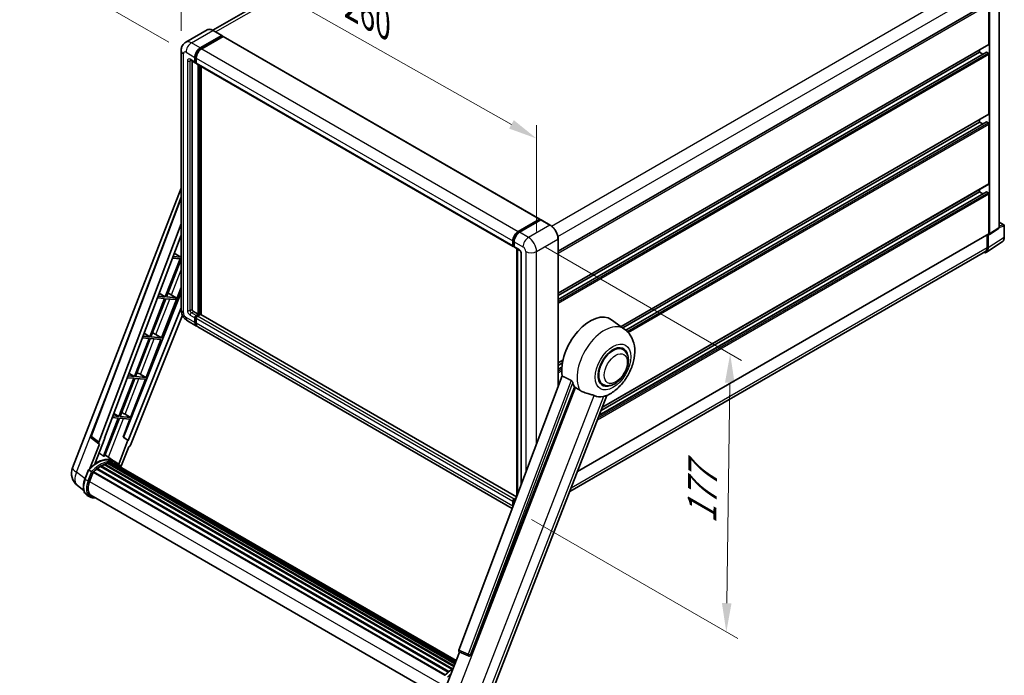
# Model space of a CAD drawing. Units: millimetres. Extents: x 0 to 10627, y 1 to 1687.
# Drawn here: x 1068 to 1581, y 265 to 607 of the extents above; entities that cross this region are included whole.
import ezdxf

# ---------------------------------------------------------------- set-up
doc = ezdxf.new("R2010")
doc.units = ezdxf.units.MM
for name, color, linetype, lineweight in [('Dimension (ISO)', 7, 'Continuous', 18), ('Visible (ISO)', 7, 'Continuous', 35), ('Visible Narrow (ISO)', 7, 'Continuous', 25)]:
    doc.layers.add(name, color=color, linetype=linetype, lineweight=lineweight)
doc.styles.add('Note Text (TK)', font='MS PGothic.ttf')
doc.dimstyles.new('Default - Method 1b (TK)', dxfattribs={"dimscale": 6, "dimtxt": 2.5, "dimasz": 2.5, "dimexe": 1, "dimexo": 1.5, "dimgap": 1, "dimtad": 1, "dimtoh": 1, "dimrnd": 1e-08, "dimdsep": 46, "dimtxsty": 'Note Text (TK)', "dimcen": 0.09, "dimdle": 5, "dimclrd": 100, "dimclre": 100, "dimclrt": 7, "dimadec": 1, "dimazin": 1, "dimtfac": 1, "dimtmove": 0, "dimatfit": 3, "dimfxl": 0, "dimtolj": 1, "dimlwd": -1, "dimlwe": -1, "dimarcsym": 0})

# ---------------------------------------------------------------- blocks, each defined once
blk = doc.blocks.new('*D42')
at = {"layer": 'Defpoints', "color": 0, "transparency": 16777216}
for p in [(1152.39, 590.54), (1337.41, 544.82), (1337.41, 486.03)]:
    blk.add_point(p, dxfattribs=at)
at = {"layer": 'Dimension (ISO)', "color": 100, "transparency": 16777216}
for p, q in [((1152.39, 600.88), (1152.39, 656.22)), ((1165.45, 641.95), (1324.35, 552.19)), ((1337.41, 496.37), (1337.41, 551.71))]:
    blk.add_line(p, q, dxfattribs=at)
for points in [[(1166.68, 644.13), (1164.22, 639.77), (1152.39, 649.33)], [(1325.58, 554.37), (1323.12, 550.02), (1337.41, 544.82)]]:
    blk.add_solid(points, dxfattribs=at)
at = {"layer": 'Dimension (ISO)', "color": 7, "transparency": 16777216, "insert": (1238.16, 616.39), "char_height": 15, "attachment_point": 4, "rotation": 330.5393, "style": 'Note Text (TK)'}
blk.add_mtext('\\A1;{\\Q-29.461;\\W0.821;\\H0.816x; \\fＭＳ Ｐゴシック|b0|i0;\\H15.0000;260}', dxfattribs=at)
blk = doc.blocks.new('*D43')
at = {"layer": 'Defpoints', "color": 0, "transparency": 16777216}
for p in [(1402.66, 734.37), (1074.37, 636.27), (1154.98, 589.72)]:
    blk.add_point(p, dxfattribs=at)
at = {"layer": 'Dimension (ISO)', "color": 100, "transparency": 16777216}
for p, q in [((1393.69, 739.55), (1315.77, 784.53)), ((1308.81, 773.5), (1087.31, 643.84)), ((1146.01, 594.9), (1068.39, 639.72))]:
    blk.add_line(p, q, dxfattribs=at)
for points in [[(1307.55, 775.66), (1310.07, 771.34), (1321.75, 781.08)], [(1086.05, 646), (1088.58, 641.69), (1074.37, 636.27)]]:
    blk.add_solid(points, dxfattribs=at)
at = {"layer": 'Dimension (ISO)', "color": 7, "transparency": 16777216, "insert": (1178.01, 712.58), "char_height": 15, "attachment_point": 4, "rotation": 30.344, "style": 'Note Text (TK)'}
blk.add_mtext('\\A1;{\\Q-29.656;\\W0.819;\\H0.816x; \\fＭＳ Ｐゴシック|b0|i0;\\H15.0000;350}', dxfattribs=at)
blk = doc.blocks.new('*D44')
at = {"layer": 'Defpoints', "color": 0, "transparency": 16777216}
for p in [(1333.17, 493.38), (1325.87, 351.72), (1436.18, 288.04)]:
    blk.add_point(p, dxfattribs=at)
at = {"layer": 'Dimension (ISO)', "color": 100, "transparency": 16777216}
for p, q in [((1342.1, 488.22), (1444.13, 429.32)), ((1437.97, 417.75), (1436.38, 303.03)), ((1334.8, 346.57), (1442.13, 284.6))]:
    blk.add_line(p, q, dxfattribs=at)
for points in [[(1435.47, 417.79), (1440.47, 417.72), (1438.18, 432.75)], [(1433.88, 303.07), (1438.88, 303), (1436.18, 288.04)]]:
    blk.add_solid(points, dxfattribs=at)
at = {"layer": 'Dimension (ISO)', "color": 7, "transparency": 16777216, "insert": (1423.41, 341.32), "char_height": 15, "attachment_point": 4, "rotation": 89.2082, "style": 'Note Text (TK)'}
blk.add_mtext('\\A1;{\\Q29.208;\\W0.823;\\H0.816x; \\fＭＳ Ｐゴシック|b0|i0;\\H15.0000;177}', dxfattribs=at)

msp = doc.modelspace()

# ---------------------------------------------------------------- linework, layer by layer
at = {"layer": 'Visible (ISO)'}
for p, q in [((1391.5552, 729.6706), (1168.9358, 601.1412)), ((1348.6236, 486.139), (1572.2765, 615.265)), ((1578.1567, 498.5766), (1578.1567, 617.3859)), ((1572.88, 594.0113), (1572.88, 614.6279)), ((1573.2336, 495.2148), (1573.2336, 614.4243)), ((1165.9453, 601.3508), (1154.8083, 594.9209)), ((1173.6665, 598.4124), (1169.0703, 601.066)), ((1162.4045, 591.9701), (1173.5415, 598.4)), ((1162.4045, 591.7251), (1173.7182, 598.2571)), ((1174.2132, 597.9713), (1163.1116, 591.5619)), ((1173.7182, 598.2979), (1173.7182, 598.2571)), ((1173.7182, 598.2571), (1174.2132, 597.9713)), ((1174.3632, 597.9862), (1339.1191, 502.8644)), ((1152.3941, 590.5412), (1152.3941, 455.8193)), ((1348.6236, 464.3677), (1572.7765, 593.7825)), ((1348.6236, 461.1274), (1571.5279, 589.8212)), ((1348.6236, 463.108), (1567.9303, 589.7247)), ((1567.9303, 589.7247), (1567.9303, 590.9845)), ((1569.6455, 588.7344), (1567.9303, 589.7247)), ((1572.5265, 589.3165), (1571.6779, 589.8064)), ((1157.3083, 585.5927), (1159.7832, 584.1639)), ((1158.1619, 585.0999), (1158.1619, 456.0234)), ((1159.5761, 584.6216), (1159.5761, 587.0711)), ((1159.7882, 584.7441), (1159.7882, 587.1936)), ((1160.2832, 584.2216), (1159.9332, 584.4237)), ((1160.2832, 586.6629), (1160.2832, 584.2134)), ((1572.88, 557.6772), (1572.88, 588.7041)), ((1160.4903, 583.7556), (1325.2462, 488.6338)), ((1161.3439, 453.3698), (1161.3439, 583.2628)), ((1161.556, 453.2473), (1161.556, 583.1403)), ((1162.7581, 453.1447), (1162.7581, 582.4463)), ((1381.3823, 446.9469), (1572.7765, 557.4484)), ((1383.8428, 445.1271), (1571.5279, 553.4871)), ((1567.9303, 553.3906), (1567.9303, 554.6504)), ((1572.5265, 552.9824), (1571.6779, 553.4723)), ((1382.3459, 446.2435), (1567.9303, 553.3906)), ((1569.6455, 552.4003), (1567.9303, 553.3906)), ((1572.88, 521.3431), (1572.88, 552.37)), ((1095.8895, 373.4423), (1152.3941, 519.0744)), ((1371.6591, 404.9991), (1572.7765, 521.1143)), ((1567.9303, 517.0565), (1567.9303, 518.3163)), ((1105.5195, 389.9698), (1152.3941, 514.3636)), ((1370.0389, 400.8233), (1571.5279, 517.153)), ((1371.0292, 403.3756), (1567.9303, 517.0565)), ((1569.6455, 516.0662), (1567.9303, 517.0565)), ((1572.5265, 516.6483), (1571.6779, 517.1382)), ((1572.88, 495.4194), (1572.88, 516.0359)), ((1327.8675, 496.44), (1338.9691, 502.8495)), ((1327.9193, 496.1054), (1339.233, 502.6373)), ((1339.7115, 502.4617), (1328.5746, 496.0318)), ((1339.1812, 502.727), (1339.1812, 502.6074)), ((1339.358, 502.625), (1339.6762, 502.4412)), ((1344.4327, 499.8204), (1339.8365, 502.474)), ((1109.5731, 386.751), (1152.3941, 500.3876)), ((1573.0438, 494.7678), (1577.8375, 497.936)), ((1578.1567, 501.3854), (1580.6117, 499.9681)), ((1580.8617, 493.4813), (1580.8617, 499.535)), ((1112.5828, 388.8579), (1152.3941, 494.5076)), ((1348.6236, 415.6774), (1348.6236, 492.5616)), ((1358.6972, 371.5918), (1572.7765, 495.1905)), ((1571.9961, 494.74), (1571.9961, 488.173)), ((1572.5265, 487.8643), (1572.5265, 494.807)), ((1572.5265, 494.807), (1572.5269, 494.8068)), ((1325.0391, 489.0915), (1325.0391, 491.541)), ((1325.3548, 489.214), (1325.3548, 491.6635)), ((1325.573, 488.7915), (1325.7462, 488.6915)), ((1325.7462, 491.1328), (1325.7462, 488.6833)), ((1325.9533, 488.2255), (1328.4282, 486.7966)), ((1327.1225, 358.6188), (1327.1225, 487.5504)), ((1327.514, 487.3245), (1327.514, 359.6575)), ((1571.5774, 485.6293), (1579.7832, 491.0526)), ((1151.8453, 482.254), (1144.1555, 462.4348)), ((1144.7679, 462.3801), (1152.3941, 482.0356)), ((1147.9092, 482.6056), (1151.8453, 482.254)), ((1152.1988, 483.1653), (1148.2529, 483.5177)), ((1148.8695, 485.1541), (1152.1988, 483.1653)), ((1152.3941, 483.6686), (1152.1988, 483.1653)), ((1329.3424, 485.2132), (1329.3424, 364.5097)), ((1571.0641, 486.113), (1354.6527, 361.1678)), ((1142.2359, 441.1573), (1152.3941, 467.3386)), ((1152.3941, 464.7517), (1122.3475, 389.4823)), ((1143.802, 461.5235), (1136.1122, 441.7043)), ((1136.7245, 441.6496), (1144.4143, 461.4688)), ((1140.0899, 461.8551), (1143.802, 461.5235)), ((1144.1555, 462.4348), (1140.4336, 462.7672)), ((1141.0152, 464.3107), (1144.1555, 462.4348)), ((1144.4143, 461.4688), (1149.5239, 461.0125)), ((1149.8774, 461.9237), (1144.7679, 462.3801)), ((1146.3015, 464.0876), (1149.8774, 461.9237)), ((1149.5239, 461.0125), (1149.8774, 461.9237)), ((1152.3941, 456.6365), (1124.8986, 387.7579)), ((1153.1091, 452.8662), (1126.1265, 385.2725)), ((1158.869, 454.7987), (1161.3439, 453.3698)), ((1159.5761, 449.0832), (1159.5761, 451.5327)), ((1159.7882, 449.2057), (1159.7882, 451.6552)), ((1160.2832, 452.7574), (1161.3439, 453.3698)), ((1160.2832, 452.5125), (1161.556, 453.2473)), ((1160.2832, 451.1244), (1160.2832, 448.6749)), ((1162.4752, 453.2065), (1160.9903, 452.3492)), ((1162.051, 452.9616), (1161.556, 453.2473)), ((1327.008, 358.3149), (1162.6252, 453.2214)), ((1155.8083, 449.9057), (1160.4045, 447.2521)), ((1324.7638, 352.3592), (1161.1116, 446.8438)), ((1383.319, 445.5332), (1376.4736, 450.5299)), ((1135.7586, 440.793), (1128.0688, 420.9738)), ((1128.6812, 420.9191), (1136.371, 440.7383)), ((1132.2706, 441.1046), (1135.7586, 440.793)), ((1136.1122, 441.7043), (1132.6143, 442.0167)), ((1133.1609, 443.4673), (1136.1122, 441.7043)), ((1136.371, 440.7383), (1141.8823, 440.2461)), ((1142.2359, 441.1573), (1136.7245, 441.6496)), ((1139.3321, 442.8081), (1142.2359, 441.1573)), ((1134.1925, 420.4268), (1141.8823, 440.2461)), ((1382.4382, 435.0084), (1380.7988, 435.9549)), ((1348.6236, 428.0336), (1351.123, 429.4767)), ((1348.6236, 426.7739), (1350.8399, 428.0534)), ((1348.6236, 424.7933), (1350.5675, 425.9156)), ((1124.4513, 420.3541), (1127.7153, 420.0625)), ((1128.0688, 420.9738), (1124.795, 421.2662)), ((1125.3066, 422.6239), (1128.0688, 420.9738)), ((1134.1925, 420.4268), (1128.6812, 420.9191)), ((1131.2887, 422.0776), (1134.1925, 420.4268)), ((1350.7311, 421.2703), (1296.9564, 278.5652)), ((1127.7153, 420.0625), (1120.0255, 400.2433)), ((1120.6379, 400.1886), (1128.3276, 420.0078)), ((1126.1492, 399.6963), (1133.839, 419.5156)), ((1128.3276, 420.0078), (1133.839, 419.5156)), ((1303.0972, 276.1183), (1357.1583, 415.4528)), ((1371.9382, 416.8218), (1370.2988, 417.7683)), ((1312.8128, 253.3316), (1374.0373, 411.1288)), ((1120.0255, 400.2433), (1116.9757, 400.5157)), ((1117.4523, 401.7804), (1120.0255, 400.2433)), ((1126.1492, 399.6963), (1120.6379, 400.1886)), ((1123.2454, 401.3471), (1126.1492, 399.6963)), ((1119.6719, 399.332), (1111.9995, 379.5574)), ((1112.6118, 379.5027), (1120.2843, 399.2773)), ((1116.632, 399.6035), (1119.6719, 399.332)), ((1120.2843, 399.2773), (1125.7957, 398.7851)), ((1122.1916, 389.4962), (1125.7957, 398.7851)), ((1124.7457, 387.7715), (1122.1916, 389.4962)), ((1122.3475, 389.4823), (1122.1916, 389.4962)), ((1124.8986, 387.7579), (1122.3475, 389.4823)), ((1109.8486, 385.8023), (1104.9146, 373.0857)), ((1109.6523, 385.8739), (1105.8427, 388.8268)), ((1107.5706, 375.5321), (1112.7356, 388.8442)), ((1109.8486, 385.8023), (1109.8365, 385.8033)), ((1112.7356, 388.8442), (1112.5828, 388.8579)), ((1112.6134, 388.9391), (1112.7356, 388.8442)), ((1124.7457, 387.7715), (1119.9187, 375.3305)), ((1121.0937, 373.96), (1125.1579, 384.4349)), ((1124.8986, 387.7579), (1124.7457, 387.7715)), ((1125.17, 384.4338), (1125.1579, 384.4349)), ((1117.4367, 376.9029), (1112.8907, 380.2213)), ((1110.4774, 374.1599), (1293.2785, 268.6196)), ((1110.712, 374.4792), (1293.6549, 268.857)), ((1111.0495, 374.4911), (1110.9169, 374.5676)), ((1112.4165, 375.1483), (1294.3247, 270.1235)), ((1112.6791, 375.4161), (1294.4576, 270.4662)), ((1113.0364, 375.3828), (1112.8348, 375.4992)), ((1114.276, 375.7269), (1294.8484, 271.4733)), ((1114.5864, 375.9272), (1294.9687, 271.7834)), ((1114.9548, 375.8404), (1114.6903, 375.9931)), ((1115.9589, 375.9014), (1295.2117, 272.4098)), ((1116.3759, 375.9968), (1295.3183, 272.6844)), ((1116.7462, 375.8499), (1116.4269, 376.0343)), ((1118.9351, 376.0387), (1117.5209, 376.8552)), ((1117.5812, 375.5703), (1295.4036, 272.9044)), ((1117.9934, 375.6229), (1295.4958, 273.1419)), ((1102.3587, 367.5817), (1104.2238, 372.3886)), ((1105.8226, 371.4821), (1104.4084, 372.2986)), ((1104.7764, 366.3638), (1106.6275, 371.1348)), ((1106.6497, 371.1943), (1289.613, 265.5603)), ((1106.8376, 371.4535), (1289.8431, 265.7952)), ((1108.5239, 372.7882), (1291.384, 267.2138)), ((1108.7449, 373.1448), (1291.7307, 267.4979)), ((1109.0543, 373.1923), (1108.9947, 373.2267)), ((1101.738, 361.6713), (1098.443, 364.2285)), ((1104.9443, 358.3252), (1103.5301, 359.1417)), ((1105.4443, 359.1913), (1287.1274, 254.2964)), ((1106.3946, 357.876), (1107.9654, 357.7357)), ((1325.0391, 353.5531), (1325.0391, 356.0026)), ((1325.3548, 353.9276), (1325.3548, 356.1251)), ((1325.7462, 357.2273), (1326.8351, 357.856)), ((1325.7462, 355.5943), (1325.7462, 354.9663)), ((1325.798, 356.8927), (1326.6596, 357.3901)), ((1290.1501, 259.3641), (1297.2241, 277.5964)), ((1297.1106, 277.6442), (1301.9355, 275.6109)), ((1302.2349, 275.5364), (1302.2659, 275.5336))]:
    msp.add_line(p, q, dxfattribs=at)
for centre, radius, start, end in [((1580.3617, 499.535), 0.5, 0, 60), ((1106.4553, 389.6172), 1, 159.352378, 232.219433), ((1103.3478, 370.5486), 8, 158.793977, 232.185752), ((1302.3239, 276.5324), 1, 247.148911, 264.896091)]:
    msp.add_arc(centre, radius, start, end, dxfattribs=at)
for centre, major_axis, ratio, start_param, end_param in [((1173.5415, 598.1959), (0.125, 0.2165), 0.57735027, 5.49778714, 7.06858347), ((1174.2132, 597.7264), (0.15, 0.2598), 0.57735027, 0, 0.78539816), ((1162.4045, 588.7041), (2, 3.4641), 0.57735027, 0.78539816, 2.35619449), ((1162.4045, 588.7041), (1.85, 3.2043), 0.57735027, 0.78539816, 2.35619449), ((1163.1116, 588.2959), (-2, -3.4641), 0.57735027, 3.92699082, 5.49778714), ((1571.6779, 589.5614), (-0.15, 0.2598), 0.57735027, 5.49778714, 6.28318531), ((1572.5265, 594.2155), (0.25, -0.433), 0.57735027, 0, 0.78539816), ((1160.2832, 585.0299), (-0.5, -0.866), 0.57735027, 5.49778714, 7.06858347), ((1160.2832, 585.0299), (-0.35, -0.6062), 0.57735027, 5.49778714, 6.28318531), ((1572.5265, 588.9082), (-0.25, 0.433), 0.57735027, 3.92699082, 5.49778714), ((1160.9903, 584.6216), (-0.5, -0.866), 0.57735027, 5.49778714, 6.28318531), ((1571.6779, 553.2273), (-0.15, 0.2598), 0.57735027, 5.49778714, 6.28318531), ((1572.5265, 557.8814), (0.25, -0.433), 0.57735027, 0, 0.78539816), ((1572.5265, 552.5741), (-0.25, 0.433), 0.57735027, 3.92699082, 5.49778714), ((1572.5265, 521.5473), (0.25, -0.433), 0.57735027, 0, 0.78539816), ((1571.6779, 516.8932), (-0.15, 0.2598), 0.57735027, 5.49778714, 6.28318531), ((1572.5265, 516.24), (-0.25, 0.433), 0.57735027, 3.92699082, 5.49778714), ((1338.9691, 502.6045), (0.15, 0.2598), 0.57735027, 5.49778714, 7.06858347), ((1339.358, 502.4208), (-0.125, 0.2165), 0.57735027, 5.49778714, 6.28318531), ((1339.7115, 502.2575), (0.125, 0.2165), 0.57735027, 0, 0.78539816), ((1327.8675, 493.174), (2, 3.4641), 0.57735027, 0.78539816, 2.35619449), ((1328.5746, 492.7658), (-2, -3.4641), 0.57735027, 3.92699082, 5.49778714), ((1572.526, 495.6242), (0.5006, -0.8671), 0.5766475, 5.49839613, 7.06797448), ((1572.5265, 495.6235), (0.25, -0.433), 0.57735027, 0, 0.78539816), ((1325.7462, 489.4998), (-0.5, -0.866), 0.57735027, 5.49778714, 7.06858347), ((1326.4533, 489.0915), (-0.5, -0.866), 0.57735027, 5.49778714, 6.28318531), ((1568.9888, 489.9118), (2.503, -4.3354), 0.5766475, 5.75645056, 7.06797448), ((1568.8141, 490.0101), (2.25, -3.8971), 0.57735027, 0, 0.78539816), ((1145.1796, 463.6087), (-3.7082, 1.5009), 0.22135844, 4.49565552, 4.70044469), ((1158.869, 455.6152), (0.5, -0.866), 0.57735027, 3.92699082, 5.49778714), ((1160.2832, 451.9409), (0.5, 0.866), 0.57735027, 0.78539816, 2.35619449), ((1160.2832, 451.9409), (0.35, 0.6062), 0.57735027, 0.78539816, 2.35619449), ((1160.9903, 451.5327), (-0.5, -0.866), 0.57735027, 3.92699082, 5.49778714), ((1162.4752, 452.9616), (0.15, 0.2598), 0.57735027, 0, 0.78539816), ((1365.3442, 432.7533), (10.5, 18.1865), 0.57735027, 6.22128195, 8.81798228), ((1162.4045, 450.7162), (-2, -3.4641), 0.57735027, 5.49778714, 6.46089591), ((1162.4045, 450.7162), (-1.85, -3.2043), 0.57735027, 5.49778714, 6.25355893), ((1163.1116, 450.3079), (-2, -3.4641), 0.57735027, 5.49778714, 6.28318531), ((1137.1363, 442.8782), (-3.7082, 1.5009), 0.22135844, 4.17094547, 4.70044469), ((1377.1882, 425.9151), (-5.5, -9.5263), 0.57735027, 2.51814983, 6.90662813), ((1377.1882, 425.9151), (-5.25, -9.0933), 0.57735027, 3.14159265, 6.28318531), ((1377.1882, 425.9151), (-5.25, -9.0933), 0.57735027, 3.14159265, 6.28318531), ((1129.0929, 422.1477), (-3.7082, 1.5009), 0.22135844, 4.17094547, 4.70044469), ((1370.2939, 429.8955), (-10.1938, -17.6562), 0.57735027, 5.75442515, 5.9224706), ((1375.9508, 426.6295), (-8.8752, -15.3722), 0.57735027, 0.04275891, 0.48083986), ((1121.0496, 401.4172), (-3.7082, 1.5009), 0.22135844, 4.17094547, 4.70044469), ((1110.196, 386.7176), (0.5076, 0.8682), 0.57511278, 1.85878508, 3.40602546), ((1125.5203, 385.3489), (-0.496, -0.8706), 0.5794272, 0.25896112, 1.80620149), ((1106.1825, 363.7484), (8.6631, 15.0049), 0.57735027, 0.23293737, 0.29066141), ((1108.6573, 362.3196), (8.51, 14.7398), 0.57735027, 6.26270748, 7.15900501), ((1110.7787, 361.0948), (8.11, 14.0469), 0.57735027, 0.80901314, 0.93631611), ((1110.7787, 374.1751), (0.215, 0.3724), 0.57735027, 5.96970899, 8.16745795), ((1110.7787, 361.0948), (8.11, 14.0469), 0.57735027, 0.63448022, 0.76178318), ((1112.7457, 375.1121), (0.215, 0.3724), 0.57735027, 5.79517606, 7.99292503), ((1110.4251, 361.299), (-8.01, -13.8737), 0.57735027, 3.70981256, 3.72614304), ((1110.7787, 361.0948), (8.11, 14.0469), 0.57735027, 0.45994729, 0.58725026), ((1114.653, 375.6231), (0.215, 0.3724), 0.57735027, 5.62064314, 7.8183921), ((1110.4251, 361.299), (8.01, 13.8737), 0.57735027, 0.38320674, 0.40101607), ((1110.7787, 361.0948), (8.11, 14.0469), 0.57735027, 0.28541437, 0.41271733), ((1116.4426, 375.6928), (0.215, 0.3724), 0.57735027, 5.44611021, 7.64385918), ((1110.4251, 361.299), (8.01, 13.8737), 0.57735027, 0.10162364, 0.19890831), ((1110.7787, 361.0948), (8.11, 14.0469), 0.57735027, 0.11088144, 0.23818441), ((1117.7065, 375.5229), (-0.115, -0.1992), 0.57735027, 4.28545597, 4.80683403), ((1118.0601, 375.3188), (0.215, 0.3724), 0.57735027, 5.2767591, 7.46932625), ((1117.7065, 375.5229), (-0.215, -0.3724), 0.57735027, 2.13516645, 2.17629708), ((1110.7787, 361.0948), (8.11, 14.0469), 0.57735027, 6.22138854, 6.34498207), ((1110.4251, 361.299), (8.11, 14.0469), 0.57735027, 6.22138854, 6.26138621), ((1119.4563, 374.5127), (0.215, 0.3724), 0.57735027, 5.2767591, 7.28961151), ((1119.1027, 374.7168), (-0.215, -0.3724), 0.57735027, 2.13516645, 2.17629708), ((1106.9043, 371.1494), (0.215, 0.3724), 0.57735027, 0.03558953, 1.92985062), ((1110.7787, 361.0948), (8.11, 14.0469), 0.57735027, 0.98354607, 1.11084903), ((1108.8116, 372.8407), (0.215, 0.3724), 0.57735027, 6.14424191, 8.34199088), ((1109.7978, 365.9153), (-4.1, -7.1014), 0.57735027, 4.97418837, 6.50449975), ((1109.4443, 366.1195), (-4, -6.9282), 0.57735027, 6.038569, 6.28318531), ((1109.4443, 366.1195), (-4.1, -7.1014), 0.57735027, 0.04312964, 0.22131444), ((1325.7462, 356.4108), (0.5, 0.866), 0.57735027, 0.78539816, 2.35619449), ((1326.4533, 356.0026), (-0.5, -0.866), 0.57735027, 3.94321057, 5.49778714), ((1327.8675, 355.1861), (2, 3.4641), 0.57735027, 2.35619449, 2.48377727), ((1297.5793, 278.5318), (-0.5076, -0.8682), 0.57511278, 5.00037773, 6.35839815), ((1302.3365, 276.5313), (-0.0268, -1.0002), 0.83822063, 6.23097823, 7.45089515)]:
    msp.add_ellipse(centre, major_axis=major_axis, ratio=ratio, start_param=start_param, end_param=end_param, dxfattribs=at)
for points, knots in [([(1169.0703, 601.066), (1168.8476, 601.1946), (1168.6237, 601.3036), (1168.1782, 601.4793), (1167.9566, 601.546), (1167.5202, 601.6343), (1167.3054, 601.6558), (1166.8879, 601.6512), (1166.6853, 601.625), (1166.299, 601.524), (1166.1154, 601.449), (1165.9453, 601.3508)], [0, 0, 0, 0, 0.157079633, 0.157079633, 0.314159265, 0.314159265, 0.471238898, 0.471238898, 0.628318531, 0.628318531, 0.785398163, 0.785398163, 0.785398163, 0.785398163]), ([(1152.3941, 590.5412), (1152.3941, 590.8081), (1152.412, 591.086), (1152.4984, 591.6659), (1152.5669, 591.9682), (1152.7763, 592.5914), (1152.9176, 592.9127), (1153.2952, 593.5504), (1153.5324, 593.8667), (1154.1056, 594.4467), (1154.4418, 594.7093), (1154.8083, 594.9209)], [4.71238898, 4.71238898, 4.71238898, 4.71238898, 4.869468613, 4.869468613, 5.026548246, 5.026548246, 5.183627878, 5.183627878, 5.340707511, 5.340707511, 5.497787144, 5.497787144, 5.497787144, 5.497787144]), ([(1157.1684, 585.6518), (1157.1684, 585.6518), (1157.17, 585.6516), (1157.1806, 585.6495), (1157.1969, 585.6453), (1157.2434, 585.627), (1157.2736, 585.6128), (1157.3083, 585.5927)], [5.902696792, 5.902696792, 5.902696792, 5.902696792, 5.969026042, 5.969026042, 6.126105675, 6.126105675, 6.283185307, 6.283185307, 6.283185307, 6.283185307]), ([(1348.6236, 492.5616), (1348.6236, 493.076), (1348.5533, 493.6256), (1348.2819, 494.7467), (1348.0808, 495.3181), (1347.5674, 496.4305), (1347.2551, 496.9713), (1346.5485, 497.9721), (1346.1542, 498.432), (1345.319, 499.2276), (1344.8782, 499.5633), (1344.4327, 499.8204)], [1.57079633, 1.57079633, 1.57079633, 1.57079633, 1.88495559, 1.88495559, 2.19911486, 2.19911486, 2.51327412, 2.51327412, 2.82743339, 2.82743339, 3.14159265, 3.14159265, 3.14159265, 3.14159265]), ([(1577.8375, 497.936), (1577.8856, 497.9678), (1577.9291, 498.0057), (1578.0035, 498.0882), (1578.0343, 498.1326), (1578.0841, 498.2229), (1578.1032, 498.2687), (1578.1319, 498.3592), (1578.1416, 498.404), (1578.154, 498.4916), (1578.1567, 498.5346), (1578.1567, 498.5766)], [0.03486413, 0.03486413, 0.03486413, 0.03486413, 0.184849139, 0.184849139, 0.334834148, 0.334834148, 0.484819157, 0.484819157, 0.634804167, 0.634804167, 0.784789176, 0.784789176, 0.784789176, 0.784789176]), ([(1325.3548, 491.6635), (1325.3548, 491.9812), (1325.3981, 492.3186), (1325.5643, 493.0049), (1325.6871, 493.3537), (1326.0003, 494.0323), (1326.1906, 494.3619), (1326.6217, 494.9725), (1326.8624, 495.2533), (1327.3737, 495.7403), (1327.6442, 495.9465), (1327.9193, 496.1054)], [3.14159265, 3.14159265, 3.14159265, 3.14159265, 3.45575192, 3.45575192, 3.76991118, 3.76991118, 4.08407045, 4.08407045, 4.39822972, 4.39822972, 4.71238898, 4.71238898, 4.71238898, 4.71238898]), ([(1579.7832, 491.0526), (1579.9278, 491.1482), (1580.06, 491.2627), (1580.2941, 491.5224), (1580.3961, 491.6674), (1580.569, 491.9807), (1580.6399, 492.1489), (1580.7523, 492.5032), (1580.7936, 492.6894), (1580.8483, 493.0756), (1580.8617, 493.2758), (1580.8617, 493.4813)], [0.03486413, 0.03486413, 0.03486413, 0.03486413, 0.184849139, 0.184849139, 0.334834148, 0.334834148, 0.484819157, 0.484819157, 0.634804167, 0.634804167, 0.784789176, 0.784789176, 0.784789176, 0.784789176]), ([(1325.573, 488.7915), (1325.5416, 488.8096), (1325.5127, 488.8321), (1325.4627, 488.8827), (1325.4416, 488.9107), (1325.4071, 488.969), (1325.3936, 488.9993), (1325.3731, 489.0604), (1325.366, 489.0912), (1325.3568, 489.1527), (1325.3548, 489.1834), (1325.3548, 489.214)], [2.35619449, 2.35619449, 2.35619449, 2.35619449, 2.513274123, 2.513274123, 2.670353756, 2.670353756, 2.827433388, 2.827433388, 2.984513021, 2.984513021, 3.141592654, 3.141592654, 3.141592654, 3.141592654]), ([(1328.4282, 486.7966), (1328.4739, 486.7702), (1328.5277, 486.7335), (1328.6461, 486.6364), (1328.7115, 486.5744), (1328.8447, 486.4268), (1328.9126, 486.34), (1329.0399, 486.1501), (1329.0991, 486.0466), (1329.1994, 485.8374), (1329.2406, 485.7317), (1329.3008, 485.5351), (1329.3206, 485.4438), (1329.3392, 485.3072), (1329.3424, 485.2562), (1329.3424, 485.2132)], [3.14159265, 3.14159265, 3.14159265, 3.14159265, 3.34831632, 3.34831632, 3.57177779, 3.57177779, 3.8108324, 3.8108324, 4.05880671, 4.05880671, 4.30647121, 4.30647121, 4.54413512, 4.54413512, 4.71238898, 4.71238898, 4.71238898, 4.71238898]), ([(1155.8083, 449.9057), (1155.3461, 450.1726), (1154.9563, 450.4782), (1154.2686, 451.1332), (1153.9711, 451.4839), (1153.4479, 452.225), (1153.2224, 452.6154), (1152.8423, 453.4391), (1152.6873, 453.8721), (1152.4639, 454.7952), (1152.3941, 455.2855), (1152.3941, 455.8193)], [3.14159265, 3.14159265, 3.14159265, 3.14159265, 3.45575192, 3.45575192, 3.76991118, 3.76991118, 4.08407045, 4.08407045, 4.39822972, 4.39822972, 4.71238898, 4.71238898, 4.71238898, 4.71238898]), ([(1373.7939, 411.0225), (1375.593, 411.7913), (1377.2228, 412.8439), (1380.3573, 415.4515), (1381.8314, 417.0537), (1384.3906, 420.5493), (1385.4781, 422.4393), (1387.2032, 426.3848), (1387.8418, 428.4387), (1388.5606, 432.6313), (1388.6418, 434.7743), (1388.0028, 438.8122), (1387.3653, 440.7286), (1385.461, 443.6226), (1384.4829, 444.6835), (1383.319, 445.5332)], [5.10679326, 5.10679326, 5.10679326, 5.10679326, 5.45297672, 5.45297672, 5.83515075, 5.83515075, 6.21279538, 6.21279538, 6.59050979, 6.59050979, 6.97267556, 6.97267556, 7.31011279, 7.31011279, 7.53027889, 7.53027889, 7.53027889, 7.53027889]), ([(1371.9382, 416.8218), (1372.5182, 416.487), (1373.1672, 416.2778), (1374.55, 416.1073), (1375.2835, 416.1682), (1376.8548, 416.5513), (1377.6863, 416.924), (1379.3483, 417.9581), (1380.1717, 418.6465), (1381.6792, 420.2337), (1382.363, 421.1319), (1383.5343, 423.0457), (1384.0233, 424.0598), (1384.7671, 426.1283), (1385.021, 427.1825), (1385.247, 429.2565), (1385.2177, 430.277), (1384.8131, 432.1379), (1384.4555, 432.9917), (1383.5046, 434.2336), (1383.007, 434.68), (1382.4382, 435.0084)], [4.45058959, 4.45058959, 4.45058959, 4.45058959, 4.69057374, 4.69057374, 4.95480942, 4.95480942, 5.2747785, 5.2747785, 5.62663167, 5.62663167, 5.97702643, 5.97702643, 6.32414747, 6.32414747, 6.67327751, 6.67327751, 7.0262773, 7.0262773, 7.35680249, 7.35680249, 7.59218225, 7.59218225, 7.59218225, 7.59218225]), ([(1355.4304, 418.9386), (1355.4726, 418.9177), (1355.516, 418.8914), (1355.6077, 418.826), (1355.6559, 418.7857), (1355.795, 418.6537), (1355.8804, 418.5506), (1356.0568, 418.3044), (1356.1473, 418.1428), (1356.2763, 417.8572), (1356.3205, 417.7313), (1356.3499, 417.6196)], [0.3759847, 0.3759847, 0.3759847, 0.3759847, 0.392440242, 0.392440242, 0.410914798, 0.410914798, 0.44786391, 0.44786391, 0.504486619, 0.504486619, 0.552148681, 0.552148681, 0.552148681, 0.552148681]), ([(1357.6998, 415.1934), (1358.3934, 414.8611), (1359.164, 414.4038), (1359.9376, 413.8841), (1359.9409, 413.8818), (1359.9442, 413.8796)], [2.57632281, 2.57632281, 2.57632281, 2.57632281, 2.843099825, 2.843099825, 2.844244962, 2.844244962, 2.844244962, 2.844244962]), ([(1359.9442, 413.8796), (1360.4172, 413.5616), (1360.9231, 413.2804), (1362.3032, 412.6319), (1363.1857, 412.3326), (1364.7885, 411.875), (1365.5046, 411.7066), (1366.4332, 411.4437), (1366.7104, 411.3569), (1367.1441, 411.196), (1367.3109, 411.1258), (1367.4631, 411.0523)], [-8.358650844, -8.358650844, -8.358650844, -8.358650844, -8.190003506, -8.190003506, -7.917688575, -7.917688575, -7.676295197, -7.676295197, -7.560988477, -7.560988477, -7.477759094, -7.477759094, -7.477759094, -7.477759094]), ([(1372.187, 410.6304), (1372.3541, 410.6663), (1372.5108, 410.6997), (1372.8843, 410.7796), (1373.0837, 410.8223), (1373.4815, 410.9158), (1373.6593, 410.9651), (1373.7939, 411.0226)], [-5.271586261, -5.271586261, -5.271586261, -5.271586261, -5.187218627, -5.187218627, -5.056284352, -5.056284352, -4.886250554, -4.886250554, -4.886250554, -4.886250554]), ([(1104.2241, 372.3891), (1105.0875, 373.2956), (1105.994, 374.1103), (1107.8477, 375.5122), (1108.7949, 376.0994), (1110.6836, 377.0126), (1111.6252, 377.3387), (1113.4574, 377.7052), (1114.3484, 377.7453), (1116.0277, 377.5243), (1116.8158, 377.2623), (1117.5209, 376.8552)], [3.80031014, 3.80031014, 3.80031014, 3.80031014, 4.03508579, 4.03508579, 4.26986143, 4.26986143, 4.50463708, 4.50463708, 4.73941272, 4.73941272, 4.97418837, 4.97418837, 4.97418837, 4.97418837]), ([(1121.2192, 373.7605), (1121.1314, 373.905), (1121.0396, 374.0452), (1120.6704, 374.5687), (1120.3644, 374.9203), (1119.6925, 375.5423), (1119.3266, 375.8127), (1118.9351, 376.0387)], [1.002589852, 1.002589852, 1.002589852, 1.002589852, 1.048275672, 1.048275672, 1.178636306, 1.178636306, 1.308996939, 1.308996939, 1.308996939, 1.308996939]), ([(1104.2238, 372.3886), (1104.2245, 372.3904), (1104.2279, 372.3904), (1104.2457, 372.3853), (1104.2671, 372.3757), (1104.3271, 372.3446), (1104.3647, 372.3239), (1104.4084, 372.2986)], [0.0329013276, 0.0329013276, 0.0329013276, 0.0329013276, 0.0430502261, 0.0430502261, 0.0621538264, 0.0621538264, 0.0807455701, 0.0807455701, 0.0807455701, 0.0807455701]), ([(1106.4218, 371.0946), (1106.4213, 371.095), (1106.4208, 371.0954), (1106.4024, 371.1092), (1106.3818, 371.1242), (1106.3359, 371.1567), (1106.3107, 371.1741), (1106.2357, 371.225), (1106.1825, 371.2601), (1106.0737, 371.33), (1106.0194, 371.364), (1105.9152, 371.4278), (1105.8663, 371.4569), (1105.8226, 371.4821)], [-0.0809227639, -0.0809227639, -0.0809227639, -0.0809227639, -0.0805886357, -0.0805886357, -0.0691479127, -0.0691479127, -0.0577655589, -0.0577655589, -0.0376220805, -0.0376220805, -0.0185556094, -0.0185556094, 0, 0, 0, 0]), ([(1103.5301, 359.1417), (1103.0937, 359.3936), (1102.7164, 359.7455), (1102.1153, 360.6007), (1101.8903, 361.1031), (1101.5927, 362.2137), (1101.5196, 362.8224), (1101.5196, 364.1093), (1101.5928, 364.7876), (1101.8764, 366.1736), (1102.087, 366.8812), (1102.3587, 367.5817)], [1.83259571, 1.83259571, 1.83259571, 1.83259571, 2.0943951, 2.0943951, 2.35619449, 2.35619449, 2.61799388, 2.61799388, 2.87979327, 2.87979327, 3.14159265, 3.14159265, 3.14159265, 3.14159265]), ([(1104.9443, 358.3252), (1105.0315, 358.2749), (1105.1211, 358.2284), (1105.3043, 358.1437), (1105.3979, 358.1054), (1105.5888, 358.0372), (1105.6861, 358.0071), (1105.8837, 357.9555), (1105.9841, 357.9338), (1106.1874, 357.8987), (1106.2905, 357.8853), (1106.3946, 357.876)], [4.450589593, 4.450589593, 4.450589593, 4.450589593, 4.50294947, 4.50294947, 4.555309348, 4.555309348, 4.607669225, 4.607669225, 4.660029103, 4.660029103, 4.71238898, 4.71238898, 4.71238898, 4.71238898]), ([(1325.3548, 356.1251), (1325.3548, 356.1862), (1325.3629, 356.2468), (1325.3918, 356.366), (1325.4125, 356.4245), (1325.4646, 356.5373), (1325.4959, 356.5915), (1325.5675, 356.693), (1325.6078, 356.7402), (1325.6966, 356.8247), (1325.745, 356.8621), (1325.798, 356.8927)], [3.14159265, 3.14159265, 3.14159265, 3.14159265, 3.45575192, 3.45575192, 3.76991118, 3.76991118, 4.08407045, 4.08407045, 4.39822972, 4.39822972, 4.71238898, 4.71238898, 4.71238898, 4.71238898]), ([(1289.4861, 265.4281), (1290.3495, 266.3345), (1291.256, 267.1492), (1292.7453, 268.2755), (1293.3153, 268.6591), (1293.8875, 268.9969)], [0.658717486, 0.658717486, 0.658717486, 0.658717486, 0.893493132, 0.893493132, 1.03597039, 1.03597039, 1.03597039, 1.03597039])]:
    msp.add_open_spline(points, degree=3, knots=knots, dxfattribs=at)
for points in [[(1355.4304, 418.9386), (1353.0976, 420.0954), (1350.7311, 421.2703)], [(1357.1583, 415.4528), (1357.4293, 415.323), (1357.6998, 415.1934)]]:
    msp.add_open_spline(points, degree=2, dxfattribs=at)
msp.add_rational_spline([(1111.9995, 379.5574), (1110.885, 380.3498), (1109.7523, 381.1551)], [10.4730504253, 10.4028168167, 10.3323880198], degree=2, dxfattribs=at)
at = {"layer": 'Visible Narrow (ISO)'}
for p, q in [((1170.2559, 600.3815), (1393.8052, 729.4477)), ((1345.1956, 499.3), (1568.8141, 628.4063)), ((1348.4906, 493.8539), (1571.9961, 622.8949)), ((1578.0224, 617.1891), (1578.0224, 498.3797)), ((1348.6236, 485.1534), (1572.88, 614.6279)), ((1157.8083, 594.6237), (1168.9453, 601.0536)), ((1168.9453, 601.0536), (1173.5415, 598.4)), ((1162.4045, 591.9701), (1157.8083, 594.6237)), ((1174.2132, 597.9713), (1338.9691, 502.8495)), ((1154.9799, 589.7247), (1159.5761, 587.0711)), ((1162.9069, 591.4351), (1162.4045, 591.7251)), ((1163.1116, 591.5619), (1327.8675, 496.44)), ((1348.6236, 464.5368), (1572.88, 594.0113)), ((1348.6236, 461.0259), (1571.6779, 589.8064)), ((1153.5657, 454.1863), (1153.5657, 588.9082)), ((1155.687, 585.234), (1155.687, 455.411)), ((1159.5761, 584.6216), (1157.1012, 586.0505)), ((1157.1012, 585.234), (1157.5154, 585.4731)), ((1157.1012, 455.411), (1157.1012, 585.234)), ((1160.2906, 586.9035), (1159.7882, 587.1936)), ((1160.2832, 584.4583), (1159.7882, 584.7441)), ((1160.2832, 586.6629), (1325.0391, 491.541)), ((1348.6236, 460.0461), (1572.5265, 589.3165)), ((1348.6236, 459.2296), (1572.88, 588.7041)), ((1160.2832, 584.2134), (1325.0391, 489.0915)), ((1162.0863, 582.8341), (1162.0863, 452.982)), ((1162.4399, 453.1861), (1162.4399, 582.63)), ((1381.2529, 447.0413), (1572.88, 557.6772)), ((1383.9149, 445.0672), (1571.6779, 553.4723)), ((1384.5762, 444.4692), (1572.5265, 552.9824)), ((1385.0812, 443.9443), (1572.88, 552.37)), ((1371.7436, 405.217), (1572.88, 521.3431)), ((1105.778, 389.6927), (1152.3941, 513.4004)), ((1369.09, 398.3777), (1572.88, 516.0359)), ((1369.4982, 399.4299), (1572.5265, 516.6483)), ((1369.9881, 400.6925), (1571.6779, 517.1382)), ((1328.0443, 496.093), (1339.358, 502.625)), ((1339.7115, 502.4617), (1344.3077, 499.808)), ((1344.3077, 499.808), (1333.1708, 493.3781)), ((1578.0224, 498.3797), (1573.2336, 495.2148)), ((1578.1558, 498.5343), (1580.7273, 499.3382)), ((1578.1567, 501.3049), (1580.4494, 499.9812)), ((1580.4494, 499.9812), (1578.1567, 499.2645)), ((1580.7273, 499.3382), (1580.7273, 493.2844)), ((1328.0443, 496.093), (1328.3699, 495.905)), ((1333.1708, 493.3781), (1328.5746, 496.0318)), ((1337.4135, 486.0297), (1348.5504, 492.4596)), ((1348.5504, 492.4596), (1348.5504, 415.4831)), ((1358.7817, 371.8097), (1572.88, 495.4194)), ((1580.7273, 493.2844), (1572.5265, 487.8643)), ((1325.428, 489.1119), (1325.428, 491.5614)), ((1325.428, 491.5614), (1325.7536, 491.3734)), ((1325.428, 489.1119), (1325.7462, 488.9282)), ((1325.7462, 491.1328), (1330.3424, 488.4792)), ((1328.2211, 487.2544), (1325.7462, 488.6833)), ((1327.1958, 358.8131), (1327.1958, 487.5082)), ((1355.4137, 363.129), (1571.9961, 488.173)), ((1329.6353, 365.287), (1329.6353, 484.8049)), ((1331.7566, 486.0297), (1331.7566, 370.9165)), ((1337.4135, 385.9284), (1337.4135, 486.0297)), ((1147.3437, 463.4569), (1152.3941, 476.4736)), ((1139.3321, 442.8081), (1146.5, 461.2826)), ((1159.5761, 449.0832), (1154.9799, 451.7368)), ((1157.1012, 455.411), (1158.1619, 456.0234)), ((1157.1012, 452.9616), (1159.5761, 451.5327)), ((1157.8083, 454.1863), (1158.869, 454.7987)), ((1160.2832, 452.7574), (1157.8083, 454.1863)), ((1160.3084, 451.3549), (1159.7882, 451.6552)), ((1160.8033, 452.2122), (1160.2832, 452.5125)), ((1325.0391, 356.0026), (1160.2832, 451.1244)), ((1325.7462, 357.2273), (1160.9903, 452.3492)), ((1326.9766, 358.2316), (1162.4752, 453.2065)), ((1160.2832, 448.9199), (1159.7882, 449.2057)), ((1325.0391, 353.5531), (1160.2832, 448.6749)), ((1131.2887, 422.0776), (1138.4567, 440.552)), ((1348.6236, 428.2027), (1351.1678, 429.6717)), ((1348.6236, 424.6918), (1350.5591, 425.8093)), ((1348.6236, 423.712), (1350.5044, 424.7979)), ((1348.6236, 422.8955), (1350.496, 423.9765)), ((1097.9745, 371.2691), (1115.2775, 415.865)), ((1123.2454, 401.3471), (1130.4134, 419.8215)), ((1357.6998, 415.1934), (1296.2433, 256.7985)), ((1355.4304, 418.9386), (1301.7699, 276.5367)), ((1303.031, 276.1242), (1356.3499, 417.6196)), ((1308.2822, 258.5224), (1367.4631, 411.0523)), ((1372.187, 410.6304), (1313.0061, 258.1005)), ((1114.5724, 378.9937), (1122.37, 399.091)), ((1109.5731, 386.751), (1105.778, 389.6927)), ((1102.4437, 367.8006), (1097.9745, 371.2691)), ((1102.5187, 367.4282), (1104.4084, 372.2986)), ((1105.8226, 371.4821), (1103.9329, 366.6117)), ((1104.5927, 366.3802), (1106.4218, 371.0946)), ((1103.9329, 366.6117), (1102.5187, 367.4282)), ((1104.7953, 366.4127), (1287.6961, 260.8149)), ((1107.2904, 358.1254), (1106.7926, 358.1699)), ((1325.428, 354.1219), (1325.428, 356.023)), ((1325.428, 356.023), (1325.7714, 355.8248)), ((1325.7462, 355.5943), (1325.9406, 355.4821)), ((1325.923, 356.8803), (1326.6188, 357.2821)), ((1325.923, 356.8803), (1326.2663, 356.6821)), ((1301.7699, 276.5367), (1296.9564, 278.5652)), ((1303.0972, 276.1183), (1303.031, 276.1242))]:
    msp.add_line(p, q, dxfattribs=at)
for centre, major_axis, ratio, start_param, end_param in [((1168.9453, 596.1546), (-3, 5.1962), 0.57735027, 5.49778714, 6.28318531), ((1168.9453, 600.8495), (0.125, 0.2165), 0.57735027, 0, 0.78539816), ((1157.8083, 589.7247), (-3, 5.1962), 0.57735027, 5.49778714, 6.28318531), ((1157.8083, 591.3577), (2, 3.4641), 0.57735027, 0.78539816, 2.35619449), ((1156.3941, 590.5412), (-4, 0), 0.57735027, 0, 0.78539816), ((1154.9799, 588.0917), (-1, 1.7321), 0.57735027, 5.49778714, 7.06858347), ((1162.9349, 588.3979), (-1.85, -3.2043), 0.57735027, 4.1299989, 5.29477906), ((1157.1012, 584.4175), (-1, 1.7321), 0.57735027, 5.49778714, 7.06858347), ((1156.3941, 585.6423), (-1, 0), 0.57735027, 0.78539816, 2.35619449), ((1157.8083, 586.4587), (-0.5, -0.866), 0.57735027, 5.49778714, 6.28318531), ((1157.8083, 584.8258), (-0.5, 0.866), 0.57735027, 0.16790573, 0.78539816), ((1344.3077, 499.6039), (0.125, 0.2165), 0.57735027, 0, 0.78539816), ((1344.3077, 494.9091), (3, -5.1962), 0.57735027, 0.78539816, 2.35619449), ((1577.3029, 498.7814), (0.5261, -0.8508), 0.57699899, 0.01744269, 0.76736774), ((1577.6567, 498.5766), (0.5, 0), 0.57735027, 5.53269373, 6.28318531), ((1580.3617, 499.535), (0.25, 0.433), 0.57735027, 0, 0.53459435), ((1580.3617, 499.535), (0.1492, -0.4772), 0.72169311, 0.93474524, 2.49688001), ((1580.3617, 499.535), (0.5, 0), 0.57735027, 5.53269373, 6.28318531), ((1328.0443, 493.072), (1.85, 3.2043), 0.57735027, 0.78539816, 2.35619449), ((1328.0443, 495.8889), (-0.125, 0.2165), 0.57735027, 5.49778714, 6.28318531), ((1333.1708, 490.1122), (2, 3.4641), 0.57735027, 0.78539816, 2.35619449), ((1333.1708, 488.4792), (-3, 5.1962), 0.57735027, 3.92699082, 5.49778714), ((1348.3736, 492.5616), (0.25, 0), 0.57735027, 5.49778714, 6.28318531), ((1577.1777, 495.324), (2.5286, -4.3192), 0.57677384, 0.03138662, 0.78131167), ((1580.3617, 493.4813), (0.5, 0), 0.57735027, 5.53269373, 6.28318531), ((1325.6048, 491.6635), (-0.25, 0), 0.57735027, 0, 0.78539816), ((1325.6048, 489.214), (-0.25, 0), 0.57735027, 0, 0.78539816), ((1325.923, 489.3977), (-0.35, -0.6062), 0.57735027, 5.49778714, 6.28318531), ((1328.9282, 487.6627), (-0.5, -0.866), 0.57735027, 5.49778714, 6.28318531), ((1328.2211, 485.6214), (-1, 1.7321), 0.57735027, 3.92699082, 5.49778714), ((1330.3424, 486.8462), (1, -1.7321), 0.57735027, 0.78539816, 2.35619449), ((1330.3424, 485.2132), (-1, 0), 0.57735027, 0, 0.78539816), ((1334.585, 487.6627), (4, 0), 0.57735027, 3.92699082, 5.49778714), ((1156.3941, 455.8193), (-4, 0), 0.57735027, 0, 0.78539816), ((1154.9799, 453.3698), (-1, 1.7321), 0.57735027, 0.78539816, 2.35619449), ((1157.8083, 453.3698), (-2, -3.4641), 0.57735027, 5.49778714, 6.28318531), ((1157.1012, 454.5945), (1, -1.7321), 0.57735027, 3.92699082, 5.49778714), ((1156.3941, 455.8193), (-1, 0), 0.57735027, 0.78539816, 2.35619449), ((1157.8083, 455.0028), (-0.5, 0.866), 0.57735027, 0.78539816, 2.35619449), ((1157.8083, 453.3698), (-0.5, -0.866), 0.57735027, 3.92699082, 5.49778714), ((1160.8135, 451.6347), (-0.35, -0.6062), 0.57735027, 4.0327783, 5.39199966), ((1372.6699, 428.5238), (10.0468, 17.4016), 0.57735027, 6.22128195, 9.10029382), ((1106.4553, 389.6172), (-0.9358, 0.3526), 0.22397928, 0, 0.84949422), ((1106.4553, 389.6172), (-0.6126, -0.7904), 0.62209236, 5.07559058, 6.28318531), ((1109.0109, 362.1155), (8.51, 14.7398), 0.57735027, 0, 1.17781993), ((1110.4251, 361.299), (8.51, 14.7398), 0.57735027, 0, 1.17781993), ((1110.7787, 361.0948), (8.26, 14.3067), 0.57735027, 6.08267991, 7.45079424), ((1103.3478, 370.5486), (-7.4583, 2.8938), 0.21132487, 0, 0.85161555), ((1103.3478, 370.5486), (-4.9048, -6.32), 0.62311053, 5.05999681, 6.28318531), ((1108.0301, 366.936), (-4.5, -7.7942), 0.57735027, 4.97418837, 6.28318531), ((1102.8249, 367.4009), (-0.4661, 0.1809), 0.21132487, 0, 0.93888201), ((1109.4443, 366.1195), (-4.5, -7.7942), 0.57735027, 4.97418837, 6.28318531), ((1109.7978, 365.9153), (-4.25, -7.3612), 0.57735027, 4.97418837, 6.54498469), ((1104.2391, 366.5844), (0.4661, -0.1809), 0.21132487, 4.08047467, 5.65127099), ((1106.4391, 358.374), (-0.0445, -0.498), 0.78867513, 0, 1.21991692), ((1325.6048, 356.1251), (-0.25, 0), 0.57735027, 0, 0.78539816), ((1325.923, 356.3088), (0.35, 0.6062), 0.57735027, 0.78539816, 2.35619449), ((1325.923, 356.6762), (-0.125, 0.2165), 0.57735027, 5.49778714, 6.28318531), ((1302.3239, 276.5324), (-0.3883, -0.9215), 0.52400674, 4.92516489, 6.28318531), ((1302.3239, 276.5324), (-0.9358, 0.3526), 0.22397928, 1.02402715, 2.50755701), ((1302.3239, 276.5324), (-0.089, -0.996), 0.78867513, 0, 1.21991692), ((1294.2729, 255.1544), (8.51, 14.7398), 0.57735027, 0.82486382, 1.17781993), ((1295.6871, 254.3379), (-8.51, -14.7398), 0.57735027, 4.17083894, 4.31941258)]:
    msp.add_ellipse(centre, major_axis=major_axis, ratio=ratio, start_param=start_param, end_param=end_param, dxfattribs=at)
for centre, major_axis in [((1377.1882, 425.9151), (6.5601, 11.3625)), ((1378.6024, 425.0986), (4.25, 7.3612))]:
    msp.add_ellipse(centre, major_axis=major_axis, ratio=0.57735027, dxfattribs=at)

# ---------------------------------------------------------------- dimensions: what is measured, and where the dimension line sits
at = {"layer": 'Dimension (ISO)', "color": 100, "true_color": 0x00ff3f}
for base, p1, p2, angle, text, override, picture, middle in [((1074.3697, 636.265), (1402.6583, 734.3693), (1154.9799, 589.7247), 30.344041, '{\\Q-29.656;\\W0.819;\\H0.816x; \\fＭＳ Ｐゴシック|b0|i0;\\H15.0000;350}', {"dimgap": 1, "dimtoh": 0, "dimdec": 2, "dimlfac": 1.21979, "dimtol": 0, "dimlim": 0, "dimtp": 0, "dimtm": 0, "dimtdec": 2, "dimtofl": 0, "dimatfit": 1}, '*D43', (1198.0616, 708.6724)), ((1337.4135, 544.8174), (1152.3941, 590.5412), (1337.4135, 486.0297), 150.539271, '{\\Q-29.461;\\W0.821;\\H0.816x; \\fＭＳ Ｐゴシック|b0|i0;\\H15.0000;260}', {"dimgap": 1, "dimtoh": 0, "dimdec": 2, "dimlfac": 1.218108, "dimtol": 0, "dimlim": 0, "dimtp": 0, "dimtm": 0, "dimtdec": 2, "dimtofl": 0, "dimatfit": 1}, '*D42', (1244.9038, 597.0732)), ((1436.1762, 288.0353), (1333.1708, 493.3781), (1325.8675, 351.722), 89.208224, '{\\Q29.208;\\W0.823;\\H0.816x; \\fＭＳ Ｐゴシック|b0|i0;\\H15.0000;177}', {"dimgap": 1, "dimtoh": 0, "dimdec": 2, "dimlfac": 1.240629, "dimtol": 0, "dimlim": 0, "dimtp": 0, "dimtm": 0, "dimtdec": 2, "dimtofl": 0, "dimatfit": 1}, '*D44', (1437.1762, 360.3943))]:
    dim = msp.add_linear_dim(base=base, p1=p1, p2=p2, angle=angle, text=text, dimstyle='Default - Method 1b (TK)', override=override, dxfattribs=at)
    dim.commit()
    dim.dimension.update_dxf_attribs({"geometry": picture, "text_midpoint": middle, "dimtype": 160})

doc.saveas('drawing.dxf')
